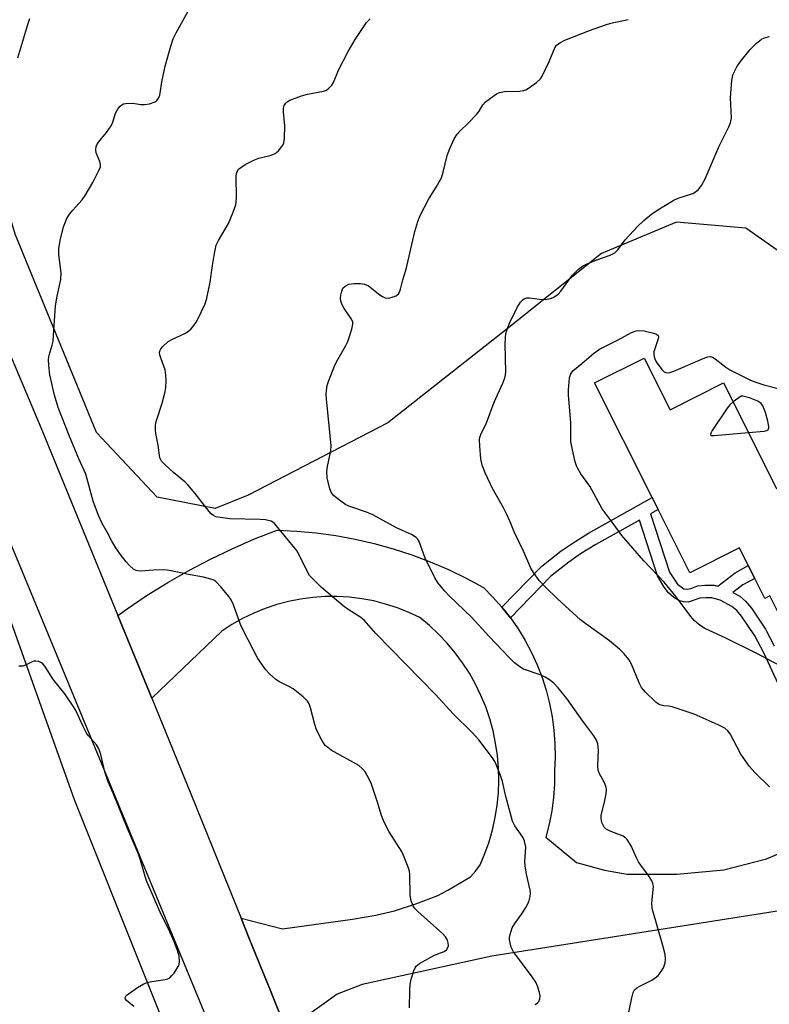
# Model space of a CAD drawing. Units: inches. Extents: x 1255762 to 1261762, y 485455 to 489455.
# Drawn here: x 1256408 to 1256610, y 485651 to 485916 of the extents above; entities that cross this region are included whole.
import ezdxf

# ---------------------------------------------------------------- set-up
doc = ezdxf.new("R2010")
doc.units = ezdxf.units.IN
doc.header["$MEASUREMENT"] = 0
for name, color, linetype in [('BLDG-Footprint', 5, 'Continuous'), ('NTRL-Trees', 3, 'Continuous'), ('TRANS-Driveway', 251, 'Continuous'), ('TRANS-Non Street Sidewalk', 7, 'Continuous'), ('TRANS-Road', 130, 'Continuous'), ('Undefined', 1, 'Continuous')]:
    doc.layers.add(name, color=color, linetype=linetype)

msp = doc.modelspace()

# ---------------------------------------------------------------- linework, layer by layer
at = {"layer": 'BLDG-Footprint', "elevation": 369.09}
msp.add_lwpolyline([(1256576.09, 485824.58), (1256583.07, 485810.68), (1256597.45, 485817.9), (1256611.7, 485789.5), (1256629.05, 485798.21), (1256640.63, 485775.13), (1256638.11, 485773.87), (1256643.18, 485763.75), (1256637.5, 485760.9), (1256643.19, 485749.55), (1256621.01, 485738.41), (1256609.86, 485760.62), (1256608.52, 485759.95), (1256605.82, 485765.32), (1256604.08, 485768.78), (1256601.7, 485773.52), (1256588.38, 485766.83), (1256579.84, 485783.85), (1256578.2, 485787.11), (1256562.75, 485817.89)], close=True, dxfattribs=at)
at = {"layer": 'NTRL-Trees'}
for points in [[(1256334.51, 485938.18), (1256361.45, 485868), (1256374.79, 485840.33), (1256422.8, 485705.88), (1256460.12, 485612.59), (1256485.12, 485558.5), (1256501.75, 485500.22), (1256522.85, 485455.5), (1256400.71, 485455.51), (1256413.12, 485478.41), (1256426.03, 485504.16), (1256402.13, 485604.65), (1256397.95, 485629.39), (1256387.28, 485659.71), (1256355.28, 485671.5), (1256335.63, 485687.78), (1256331.7, 485720.91), (1256333.38, 485753.47), (1256326.65, 485800.07), (1256318.22, 485829.82), (1256318.06, 485829.94), (1256317.1, 485838.24), (1256299.14, 485879.79), (1256275.56, 485932)], [(1256620.26, 485847.67), (1256603.38, 485859.49), (1256584.81, 485861.17), (1256564.56, 485852.73), (1256539.24, 485832.48), (1256507.17, 485807.16), (1256469.61, 485787.74), (1256460.71, 485784.14), (1256445.11, 485787.15), (1256428.83, 485804.56), (1256406.93, 485857.89), (1256397.39, 485889.9), (1256392.89, 485919.09)]]:
    msp.add_lwpolyline(points, dxfattribs=at)
at = {"layer": 'TRANS-Driveway'}
msp.add_lwpolyline([(1256612.97, 485676.07), (1256535.13, 485663.8), (1256500.26, 485656.13), (1256493.54, 485653.6), (1256479.87, 485643.79), (1256475.47, 485654.68), (1256469.86, 485668.56), (1256467.67, 485673.99), (1256478.86, 485671.13), (1256497.68, 485673.68), (1256503.95, 485674.82), (1256508.94, 485676), (1256514.93, 485677.92), (1256520.57, 485680.06), (1256523.32, 485681.49), (1256529.35, 485685.11), (1256530.72, 485686.63), (1256531.93, 485688.29), (1256533.24, 485691.38), (1256534.36, 485694.54), (1256535.29, 485697.76), (1256536.02, 485701.04), (1256536.55, 485704.36), (1256536.88, 485707.7), (1256537, 485711.06), (1256536.91, 485714.41), (1256536.63, 485717.76), (1256536.14, 485721.08), (1256535.44, 485724.37), (1256534.55, 485727.6), (1256533.46, 485730.78), (1256532.18, 485733.88), (1256530.71, 485736.9), (1256529.07, 485739.83), (1256527.24, 485742.65), (1256525.25, 485745.35), (1256523.1, 485747.93), (1256520.79, 485750.37), (1256518.34, 485752.66), (1256515.75, 485754.81), (1256512.77, 485756.22), (1256509.7, 485757.44), (1256506.56, 485758.46), (1256503.36, 485759.27), (1256500.12, 485759.89), (1256496.84, 485760.29), (1256493.55, 485760.48), (1256490.25, 485760.47), (1256486.95, 485760.24), (1256483.68, 485759.8), (1256480.44, 485759.16), (1256477.25, 485758.31), (1256474.12, 485757.26), (1256471.07, 485756.01), (1256468.1, 485754.57), (1256465.23, 485752.94), (1256462.46, 485751.13), (1256443.64, 485733.11), (1256434.54, 485755.35), (1256437.05, 485757.17), (1256442.46, 485760.81), (1256447.99, 485764.25), (1256453.65, 485767.49), (1256459.42, 485770.52), (1256465.3, 485773.34), (1256471.28, 485775.94), (1256477.35, 485778.33), (1256482.63, 485778.08), (1256487.9, 485777.59), (1256493.14, 485776.87), (1256498.34, 485775.91), (1256503.49, 485774.73), (1256508.59, 485773.31), (1256513.62, 485771.66), (1256518.57, 485769.8), (1256523.43, 485767.71), (1256528.19, 485765.41), (1256532.84, 485762.89), (1256535.42, 485760.32), (1256537.82, 485757.62), (1256537.84, 485757.6), (1256540.09, 485754.74), (1256542.17, 485751.75), (1256544.07, 485748.65), (1256545.78, 485745.43), (1256547.3, 485742.12), (1256548.62, 485738.73), (1256549.73, 485735.26), (1256550.64, 485731.73), (1256551.33, 485728.16), (1256551.81, 485724.55), (1256552.08, 485720.92), (1256552.12, 485717.28), (1256551.95, 485713.64), (1256551.95, 485710.03), (1256551.72, 485706.42), (1256551.26, 485702.83), (1256550.56, 485699.28), (1256549.64, 485695.79), (1256557.87, 485688.93), (1256565.42, 485686.89), (1256571.55, 485685.86), (1256584.82, 485685.79), (1256597.52, 485687), (1256608.94, 485689.94), (1256634.82, 485700.92)], dxfattribs=at)
at = {"layer": 'TRANS-Non Street Sidewalk'}
msp.add_lwpolyline([(1256614.4, 485731.98), (1256608.25, 485745.37), (1256605.83, 485749.9), (1256602.27, 485755.19), (1256600.96, 485756.7), (1256599.65, 485757.81), (1256596.56, 485759.47), (1256594.31, 485760.13), (1256592.68, 485760.16), (1256591.08, 485759.99), (1256587.92, 485758.98), (1256586.64, 485759.07), (1256585.4, 485759.39), (1256584.08, 485760.18), (1256582.58, 485761.45), (1256581.44, 485762.99), (1256579.69, 485766.03), (1256574.83, 485781.04), (1256563.11, 485774.45), (1256558.99, 485771.91), (1256555.84, 485769.71), (1256551.01, 485765.95), (1256540.09, 485754.74), (1256537.84, 485757.6), (1256537.82, 485757.62), (1256548.56, 485768.66), (1256553.79, 485772.72), (1256556.97, 485774.94), (1256561.12, 485777.51), (1256578.2, 485787.11), (1256579.84, 485783.85), (1256577.82, 485782.72), (1256582.89, 485767.01), (1256585.07, 485763.78), (1256586.73, 485762.57), (1256587.66, 485762.42), (1256588.59, 485762.59), (1256590.48, 485763.32), (1256592.35, 485763.57), (1256594.93, 485763.51), (1256595.89, 485763.29), (1256600.52, 485766.84), (1256604.08, 485768.78), (1256605.82, 485765.32), (1256602.63, 485763.58), (1256599.96, 485761.54), (1256601.77, 485760.55), (1256603.33, 485759.18), (1256604.91, 485757.32), (1256608.7, 485751.68), (1256611.08, 485747.19)], dxfattribs=at)
at = {"layer": 'TRANS-Road'}
msp.add_lwpolyline([(1256322.65, 486027.56), (1256370.31, 485908.91), (1256414.26, 485804.86), (1256434.54, 485755.35), (1256443.64, 485733.11), (1256454.15, 485707.44), (1256467.67, 485673.99), (1256469.86, 485668.56), (1256475.47, 485654.68), (1256479.87, 485643.79), (1256505.59, 485580.14), (1256540.15, 485496.26), (1256546.75, 485480.25), (1256550, 485473.08), (1256556.75, 485458.19), (1256558.04, 485455.5), (1256538.93, 485455.5), (1256527.36, 485481.32), (1256485.21, 485582.43), (1256407.78, 485769.69), (1256376.1, 485845.43), (1256341.71, 485928.64)], dxfattribs=at)
at = {"layer": 'Undefined', "elevation": 368}
for points in [[(1256612.65, 485741.88), (1256606.42, 485745.18), (1256597.87, 485749.39), (1256592.36, 485751.85), (1256591.14, 485752.66), (1256589.56, 485754), (1256588.59, 485755.12), (1256584.7, 485760.37), (1256581.46, 485764.36), (1256575.96, 485770.1), (1256570.08, 485776.87), (1256568.02, 485779.76), (1256564.75, 485784.07), (1256561.48, 485790.14), (1256559.08, 485793.43), (1256558.22, 485794.86), (1256557.86, 485795.61), (1256557.5, 485796.71), (1256557.03, 485798.68), (1256556.33, 485802.09), (1256556.32, 485807.23), (1256555.69, 485814.61), (1256555.71, 485816.08), (1256556.04, 485819.3), (1256556.33, 485820.39), (1256556.87, 485821.14), (1256559.33, 485823.11), (1256562.49, 485825.82), (1256564.11, 485826.94), (1256565.32, 485827.64), (1256569.1, 485829.53), (1256572.64, 485831.43), (1256573.91, 485831.87), (1256574.95, 485832.03), (1256576.08, 485831.91), (1256578.62, 485831.3), (1256579.37, 485831.04), (1256579.86, 485830.64), (1256579.94, 485830.24), (1256579.87, 485829.77), (1256578.71, 485826.26), (1256578.64, 485825.71), (1256578.74, 485824.88), (1256578.93, 485824.36), (1256579.34, 485823.62), (1256580.8, 485821.54), (1256581.49, 485820.88), (1256581.81, 485820.72), (1256582.23, 485820.65), (1256583.01, 485820.73), (1256584.09, 485821.05), (1256592.36, 485824.61), (1256593.17, 485824.89), (1256593.96, 485824.97), (1256594.44, 485824.83), (1256595.13, 485824.41), (1256598.07, 485822.12), (1256599.11, 485821.41), (1256604.7, 485818.62), (1256606.07, 485818.09), (1256608.3, 485817.41), (1256612.85, 485816.25)], [(1256604.15, 485804.55), (1256608.34, 485804.89), (1256609.1, 485805.07), (1256609.44, 485805.31), (1256609.58, 485805.71), (1256609.57, 485806.2), (1256609.31, 485807.61), (1256608.68, 485809.91), (1256607.99, 485811.71), (1256607.56, 485812.36), (1256606.65, 485812.99), (1256604.39, 485813.91), (1256602.65, 485814.33), (1256602.17, 485814.32), (1256600.02, 485812.78)], [(1256600.02, 485812.78), (1256599.14, 485812.02), (1256598.41, 485811.09), (1256594.36, 485805.1), (1256593.97, 485804.42), (1256593.88, 485803.92), (1256594.15, 485803.77), (1256594.87, 485803.75), (1256604.15, 485804.55)]]:
    msp.add_lwpolyline(points, dxfattribs=at)
at = {"layer": 'Undefined'}
for points in [[(1256512.97, 485649.92, 360), (1256513.02, 485654.53, 360), (1256513.12, 485656.23, 360), (1256513.42, 485657.63, 360), (1256514.14, 485659.83, 360), (1256514.48, 485660.61, 360), (1256514.78, 485661.06, 360), (1256515.64, 485661.78, 360), (1256519.54, 485663.95, 360), (1256520.63, 485664.44, 360), (1256522.28, 485665.03, 360), (1256522.93, 485665.47, 360), (1256523.32, 485666.08, 360), (1256523.43, 485666.56, 360), (1256523.38, 485667.32, 360), (1256523.16, 485668.09, 360), (1256522.64, 485668.99, 360), (1256521.95, 485669.82, 360), (1256515.18, 485675.74, 360), (1256514.37, 485676.58, 360), (1256513.93, 485677.31, 360), (1256513.44, 485678.68, 360), (1256513.14, 485680.11, 360), (1256513.04, 485685.77, 360), (1256512.94, 485686.65, 360), (1256512.63, 485687.74, 360), (1256511.58, 485690.4, 360), (1256510.99, 485691.7, 360), (1256507.47, 485697.18, 360), (1256506.16, 485699.82, 360), (1256505.44, 485701.61, 360), (1256504.31, 485705.41, 360), (1256502.72, 485710.06, 360), (1256502.15, 485711.36, 360), (1256501.04, 485713.31, 360), (1256500.37, 485714.18, 360), (1256499.32, 485715.05, 360), (1256491.93, 485719.19, 360), (1256490.97, 485719.85, 360), (1256490.33, 485720.43, 360), (1256489.82, 485721.1, 360), (1256489.38, 485721.84, 360), (1256487.96, 485724.65, 360), (1256487.52, 485726.02, 360), (1256486.39, 485730.53, 360), (1256485.97, 485731.58, 360), (1256485.54, 485732.3, 360), (1256484.35, 485733.48, 360), (1256481.67, 485735.61, 360), (1256480.67, 485736.21, 360), (1256478.03, 485737.57, 360), (1256477.05, 485738.2, 360), (1256475.29, 485739.69, 360), (1256474.34, 485740.75, 360), (1256472.21, 485743.83, 360), (1256468.3, 485751.24, 360), (1256467.51, 485752.99, 360), (1256465.63, 485758.22, 360), (1256465.04, 485759.54, 360), (1256464.37, 485760.51, 360), (1256462.27, 485763.04, 360), (1256460.85, 485764.53, 360), (1256460.37, 485764.83, 360), (1256459.57, 485765.14, 360), (1256457.58, 485765.65, 360), (1256453.55, 485766.36, 360), (1256448.9, 485767.35, 360), (1256447.8, 485767.54, 360), (1256446.68, 485767.62, 360), (1256444.12, 485767.54, 360), (1256440.75, 485767.31, 360), (1256439.95, 485767.36, 360), (1256439.43, 485767.48, 360), (1256438.73, 485767.85, 360), (1256437.68, 485768.77, 360), (1256436.73, 485769.83, 360), (1256435.52, 485771.44, 360), (1256434.01, 485773.6, 360), (1256432.88, 485775.37, 360), (1256431.66, 485777.76, 360), (1256430.33, 485780.11, 360), (1256429.34, 485782.22, 360), (1256427.89, 485786.07, 360), (1256425.89, 485793.37, 360), (1256424.05, 485797.49, 360), (1256421.42, 485803.75, 360), (1256418.53, 485811.32, 360), (1256417.51, 485814.59, 360), (1256416.26, 485820.09, 360), (1256415.94, 485822.62, 360), (1256415.86, 485824.3, 360), (1256416.04, 485825.37, 360), (1256416.83, 485828.02, 360), (1256417.1, 485829.16, 360), (1256417.26, 485830.63, 360), (1256417.79, 485838.67, 360), (1256418.25, 485841.19, 360), (1256419.24, 485845.71, 360), (1256419.3, 485847.54, 360), (1256418.68, 485852.45, 360), (1256418.64, 485853.99, 360), (1256419.02, 485856.23, 360), (1256419.94, 485859.89, 360), (1256420.85, 485862.07, 360), (1256421.57, 485863.32, 360), (1256422.45, 485864.4, 360), (1256424.93, 485867.1, 360), (1256425.76, 485868.28, 360), (1256427.79, 485871.78, 360), (1256429.46, 485875.06, 360), (1256429.84, 485876.02, 360), (1256429.9, 485876.62, 360), (1256429.71, 485877.41, 360), (1256428.73, 485879.8, 360), (1256428.61, 485880.62, 360), (1256428.7, 485881.43, 360), (1256428.89, 485881.93, 360), (1256429.34, 485882.63, 360), (1256431.53, 485885.27, 360), (1256432.71, 485886.99, 360), (1256433.18, 485888.03, 360), (1256433.91, 485890.41, 360), (1256434.62, 485891.66, 360), (1256435.17, 485892.32, 360), (1256435.58, 485892.68, 360), (1256436.05, 485892.93, 360), (1256436.57, 485893.05, 360), (1256438.56, 485893.12, 360), (1256440.68, 485892.81, 360), (1256441.71, 485892.73, 360), (1256443.05, 485892.91, 360), (1256444.58, 485893.5, 360), (1256445, 485893.8, 360), (1256445.48, 485894.46, 360), (1256445.81, 485895.24, 360), (1256445.94, 485895.78, 360), (1256446.37, 485898.82, 360), (1256447.24, 485903.1, 360), (1256448.77, 485908.44, 360), (1256449.41, 485910.39, 360), (1256450.18, 485912.04, 360), (1256454.39, 485919.65, 360)], [(1256407.63, 485905.33, 358), (1256410.3, 485914.24, 358), (1256410.9, 485915.88, 358)], [(1256546.74, 485650.78, 362), (1256547.41, 485651.19, 362), (1256547.72, 485651.59, 362), (1256548.03, 485652.3, 362), (1256548.11, 485653.1, 362), (1256547.95, 485653.96, 362), (1256547.38, 485655.68, 362), (1256546.9, 485656.77, 362), (1256545.95, 485658.2, 362), (1256540.94, 485664.9, 362), (1256540.33, 485666.21, 362), (1256540.02, 485667.35, 362), (1256539.88, 485668.21, 362), (1256539.88, 485668.76, 362), (1256540, 485669.57, 362), (1256540.57, 485671.4, 362), (1256541.27, 485672.6, 362), (1256543.14, 485675.13, 362), (1256544.23, 485676.87, 362), (1256545.04, 485678.42, 362), (1256545.41, 485679.81, 362), (1256545.49, 485680.67, 362), (1256545.43, 485681.53, 362), (1256544.44, 485685.85, 362), (1256544.07, 485688.1, 362), (1256544.03, 485689.26, 362), (1256544.21, 485693.05, 362), (1256544.12, 485693.9, 362), (1256543.91, 485694.73, 362), (1256543.44, 485695.77, 362), (1256541.3, 485698.81, 362), (1256540.65, 485700.09, 362), (1256538.87, 485706.72, 362), (1256538.01, 485710.74, 362), (1256537.45, 485712.37, 362), (1256536.28, 485715.31, 362), (1256535.91, 485716.08, 362), (1256535.28, 485717.06, 362), (1256531.6, 485721.98, 362), (1256529.85, 485723.91, 362), (1256524.7, 485728.91, 362), (1256519.93, 485734.11, 362), (1256503.9, 485750.52, 362), (1256500.74, 485754.15, 362), (1256499.85, 485754.86, 362), (1256496.46, 485757.01, 362), (1256495.09, 485757.98, 362), (1256489.33, 485762.86, 362), (1256486.87, 485765.28, 362), (1256486.12, 485766.13, 362), (1256485.5, 485767.09, 362), (1256483.27, 485771.71, 362), (1256482.56, 485772.94, 362), (1256476.67, 485780.09, 362), (1256476.19, 485780.49, 362), (1256475.79, 485780.7, 362), (1256474.25, 485781.05, 362), (1256472.85, 485781.17, 362), (1256464.68, 485781.39, 362), (1256461.45, 485781.79, 362), (1256460.89, 485781.93, 362), (1256460.22, 485782.23, 362), (1256459.64, 485782.67, 362), (1256459.06, 485783.3, 362), (1256455.35, 485788.17, 362), (1256453.39, 485790.53, 362), (1256452.59, 485791.31, 362), (1256449.51, 485793.86, 362), (1256447.08, 485796.04, 362), (1256446.3, 485796.9, 362), (1256445.87, 485797.75, 362), (1256445.39, 485801.18, 362), (1256444.72, 485804.31, 362), (1256444.64, 485805.17, 362), (1256444.67, 485806.33, 362), (1256444.78, 485807.19, 362), (1256444.98, 485808.03, 362), (1256446.44, 485812.43, 362), (1256447.2, 485815.14, 362), (1256447.44, 485816.55, 362), (1256447.56, 485818.57, 362), (1256447.48, 485820, 362), (1256447.24, 485821.41, 362), (1256446.15, 485824.41, 362), (1256445.85, 485825.46, 362), (1256445.77, 485826.21, 362), (1256445.88, 485826.68, 362), (1256446.12, 485827.11, 362), (1256446.63, 485827.73, 362), (1256448.06, 485829.02, 362), (1256449.09, 485829.59, 362), (1256452.72, 485831.3, 362), (1256453.67, 485831.89, 362), (1256454.27, 485832.47, 362), (1256454.99, 485833.34, 362), (1256455.64, 485834.27, 362), (1256456.05, 485835.02, 362), (1256457.98, 485839.14, 362), (1256458.49, 485840.68, 362), (1256459.36, 485845.01, 362), (1256459.98, 485849.51, 362), (1256460.5, 485852.68, 362), (1256461.02, 485854.9, 362), (1256461.6, 485856.18, 362), (1256464.3, 485860.8, 362), (1256465.56, 485863.82, 362), (1256466.24, 485865.78, 362), (1256466.38, 485866.62, 362), (1256466.43, 485867.76, 362), (1256466.38, 485873.42, 362), (1256466.47, 485874.23, 362), (1256466.62, 485874.71, 362), (1256467, 485875.34, 362), (1256467.58, 485875.87, 362), (1256468.8, 485876.61, 362), (1256471.1, 485877.8, 362), (1256472.44, 485878.31, 362), (1256475.79, 485879.15, 362), (1256476.81, 485879.59, 362), (1256477.7, 485880.34, 362), (1256478.65, 485881.47, 362), (1256478.96, 485881.96, 362), (1256479.17, 485882.48, 362), (1256479.35, 485883.6, 362), (1256479.47, 485887.11, 362), (1256479.13, 485890.63, 362), (1256479.1, 485891.77, 362), (1256479.27, 485892.53, 362), (1256479.67, 485893.14, 362), (1256480.07, 485893.49, 362), (1256480.82, 485893.91, 362), (1256483.89, 485895.14, 362), (1256485.51, 485895.56, 362), (1256489.87, 485896.32, 362), (1256490.66, 485896.62, 362), (1256491.32, 485897.12, 362), (1256492.08, 485897.95, 362), (1256492.55, 485898.66, 362), (1256493.91, 485902.02, 362), (1256496.44, 485907.03, 362), (1256498.33, 485910.2, 362), (1256501.4, 485914.82, 362), (1256502.39, 485915.81, 362)], [(1256571.73, 485647.78, 364), (1256572.77, 485652.61, 364), (1256573.15, 485653.98, 364), (1256573.52, 485654.7, 364), (1256574.08, 485655.25, 364), (1256575.05, 485655.82, 364), (1256578.15, 485657.34, 364), (1256579.03, 485657.92, 364), (1256579.8, 485658.59, 364), (1256580.67, 485659.68, 364), (1256581.24, 485660.64, 364), (1256581.69, 485661.97, 364), (1256581.85, 485663.07, 364), (1256581.72, 485664.18, 364), (1256581.1, 485666.66, 364), (1256578.21, 485676.61, 364), (1256578.12, 485678.06, 364), (1256578.55, 485682.55, 364), (1256578.43, 485683.32, 364), (1256578.13, 485684.07, 364), (1256577.28, 485685.5, 364), (1256575.16, 485688.2, 364), (1256574.52, 485689.13, 364), (1256573.98, 485690.18, 364), (1256572.55, 485693.46, 364), (1256571.52, 485695.15, 364), (1256571.14, 485695.54, 364), (1256570.43, 485696, 364), (1256566.89, 485697.42, 364), (1256565.88, 485697.93, 364), (1256565.3, 485698.47, 364), (1256564.73, 485699.7, 364), (1256564.48, 485700.78, 364), (1256564.52, 485701.62, 364), (1256565.54, 485705.67, 364), (1256565.86, 485707.44, 364), (1256565.95, 485708.6, 364), (1256565.88, 485709.14, 364), (1256565.62, 485709.9, 364), (1256565.15, 485710.88, 364), (1256564.06, 485712.78, 364), (1256563.7, 485713.79, 364), (1256563.64, 485714.96, 364), (1256563.79, 485719.13, 364), (1256563.59, 485720.86, 364), (1256563.24, 485721.88, 364), (1256562.56, 485723.05, 364), (1256559.61, 485726.97, 364), (1256555.3, 485733.04, 364), (1256552.91, 485735.9, 364), (1256551.75, 485737.17, 364), (1256550.65, 485738.06, 364), (1256549.44, 485738.82, 364), (1256548.14, 485739.38, 364), (1256543.66, 485740.93, 364), (1256542.65, 485741.53, 364), (1256541.23, 485742.63, 364), (1256539.77, 485744.05, 364), (1256534.35, 485749.73, 364), (1256529.64, 485754.92, 364), (1256523.68, 485760.63, 364), (1256522.48, 485761.88, 364), (1256520.7, 485764.06, 364), (1256519.79, 485765.53, 364), (1256517.16, 485770.79, 364), (1256515.54, 485775.23, 364), (1256515.13, 485775.94, 364), (1256514.75, 485776.35, 364), (1256513.54, 485777.15, 364), (1256509.51, 485778.98, 364), (1256503.13, 485782.44, 364), (1256501.37, 485783.14, 364), (1256497.22, 485784.55, 364), (1256495.89, 485785.15, 364), (1256494.17, 485786.35, 364), (1256492.55, 485787.66, 364), (1256491.92, 485788.49, 364), (1256491.53, 485789.47, 364), (1256490.87, 485792.37, 364), (1256490.72, 485794.05, 364), (1256490.89, 485795.4, 364), (1256491.81, 485799.69, 364), (1256491.92, 485801.11, 364), (1256490.62, 485813.58, 364), (1256490.55, 485814.75, 364), (1256490.63, 485815.86, 364), (1256490.87, 485817.2, 364), (1256491.18, 485818.29, 364), (1256492.93, 485822.65, 364), (1256493.7, 485824.21, 364), (1256495.88, 485827.95, 364), (1256496.37, 485829.02, 364), (1256497.5, 485832.34, 364), (1256497.77, 485833.71, 364), (1256497.71, 485834.24, 364), (1256497.4, 485835.01, 364), (1256495.37, 485837.91, 364), (1256494.88, 485838.89, 364), (1256494.51, 485839.91, 364), (1256494.39, 485840.71, 364), (1256494.47, 485841.54, 364), (1256494.73, 485842.62, 364), (1256495.08, 485843.35, 364), (1256495.67, 485843.93, 364), (1256496.66, 485844.45, 364), (1256498.07, 485844.68, 364), (1256499.8, 485844.68, 364), (1256500.89, 485844.44, 364), (1256501.9, 485843.97, 364), (1256505.03, 485841.57, 364), (1256505.7, 485841.12, 364), (1256506.41, 485840.79, 364), (1256507.2, 485840.71, 364), (1256508.32, 485840.94, 364), (1256509.38, 485841.36, 364), (1256509.98, 485841.87, 364), (1256510.24, 485842.34, 364), (1256510.53, 485843.14, 364), (1256511.19, 485845.62, 364), (1256512.09, 485848.5, 364), (1256514.38, 485858.6, 364), (1256515.18, 485861.3, 364), (1256515.87, 485862.91, 364), (1256518.15, 485867.44, 364), (1256520.17, 485870.54, 364), (1256521.55, 485873.07, 364), (1256522.04, 485874.61, 364), (1256523.07, 485879.09, 364), (1256523.78, 485880.97, 364), (1256525.02, 485883.57, 364), (1256525.75, 485884.8, 364), (1256526.49, 485885.6, 364), (1256528.76, 485887.72, 364), (1256530.97, 485890.04, 364), (1256531.69, 485890.95, 364), (1256532.67, 485892.66, 364), (1256533.41, 485893.48, 364), (1256535.7, 485895.18, 364), (1256536.41, 485895.64, 364), (1256537.16, 485896, 364), (1256538.52, 485896.23, 364), (1256542.59, 485896.39, 364), (1256543.75, 485896.54, 364), (1256544.28, 485896.73, 364), (1256545.01, 485897.15, 364), (1256547.1, 485898.72, 364), (1256548.17, 485899.68, 364), (1256548.67, 485900.37, 364), (1256550.53, 485904.33, 364), (1256552.06, 485908, 364), (1256552.53, 485908.68, 364), (1256553.42, 485909.39, 364), (1256554.75, 485910.02, 364), (1256561.34, 485912.67, 364), (1256565.67, 485914.22, 364), (1256567.09, 485914.62, 364), (1256571.77, 485915.58, 364)], [(1256609.8, 485709.31, 366), (1256605.87, 485713.12, 366), (1256604.4, 485714.8, 366), (1256602.08, 485718.07, 366), (1256599.18, 485723.56, 366), (1256598.56, 485724.36, 366), (1256597.77, 485725.05, 366), (1256595.96, 485725.98, 366), (1256589.5, 485728.87, 366), (1256583.61, 485730.85, 366), (1256582.75, 485731.02, 366), (1256581.41, 485731.1, 366), (1256580.64, 485731.22, 366), (1256579.91, 485731.53, 366), (1256579.21, 485732.05, 366), (1256576.42, 485734.72, 366), (1256575.39, 485736.02, 366), (1256574.76, 485737.24, 366), (1256572.67, 485742.31, 366), (1256571.94, 485743.53, 366), (1256570.73, 485745.1, 366), (1256569.44, 485746.29, 366), (1256566.72, 485748.54, 366), (1256560.36, 485753.12, 366), (1256559, 485754.19, 366), (1256552.74, 485759.83, 366), (1256549.41, 485763.08, 366), (1256547.86, 485764.8, 366), (1256546.33, 485766.9, 366), (1256545.6, 485768.14, 366), (1256543.6, 485772.67, 366), (1256541.14, 485777.83, 366), (1256540.07, 485780.57, 366), (1256539.09, 485782.72, 366), (1256538.29, 485784.29, 366), (1256535.31, 485789.54, 366), (1256533.31, 485793.74, 366), (1256532.55, 485795.83, 366), (1256532.14, 485797.45, 366), (1256531.86, 485800.94, 366), (1256531.83, 485802.67, 366), (1256531.91, 485803.24, 366), (1256532.17, 485804.04, 366), (1256533.66, 485807.19, 366), (1256535.71, 485812.71, 366), (1256538.06, 485817.88, 366), (1256538.59, 485819.25, 366), (1256538.78, 485820.06, 366), (1256538.87, 485820.92, 366), (1256538.69, 485828.32, 366), (1256538.75, 485830.08, 366), (1256538.91, 485831.22, 366), (1256539.39, 485832.8, 366), (1256539.91, 485834.11, 366), (1256541.92, 485838.14, 366), (1256542.83, 485839.64, 366), (1256543.58, 485840.37, 366), (1256544.02, 485840.61, 366), (1256544.5, 485840.74, 366), (1256545.25, 485840.78, 366), (1256547.89, 485840.39, 366), (1256549.53, 485840.3, 366), (1256550.86, 485840.59, 366), (1256551.63, 485840.9, 366), (1256552.36, 485841.29, 366), (1256552.95, 485841.79, 366), (1256553.67, 485842.61, 366), (1256556.78, 485846.91, 366), (1256558.4, 485848.47, 366), (1256559.52, 485849.32, 366), (1256560.77, 485849.95, 366), (1256563.38, 485851.02, 366), (1256566.96, 485852.26, 366), (1256568.21, 485852.91, 366), (1256568.97, 485853.67, 366), (1256571, 485856.36, 366), (1256574.33, 485860.06, 366), (1256575.95, 485861.56, 366), (1256578.08, 485863.29, 366), (1256579.72, 485864.41, 366), (1256583.9, 485866.98, 366), (1256585.23, 485867.56, 366), (1256589.14, 485868.87, 366), (1256589.86, 485869.26, 366), (1256590.69, 485869.93, 366), (1256591.51, 485871.03, 366), (1256592.45, 485872.78, 366), (1256596.17, 485881.37, 366), (1256598.81, 485886.73, 366), (1256599.27, 485887.82, 366), (1256599.52, 485889.15, 366), (1256599.33, 485894.56, 366), (1256599.68, 485899.26, 366), (1256599.82, 485900.13, 366), (1256600.05, 485900.93, 366), (1256600.99, 485902.88, 366), (1256602.01, 485904.32, 366), (1256604.55, 485907.58, 366), (1256606.27, 485909.23, 366), (1256607.67, 485910.31, 366), (1256608.44, 485910.67, 366), (1256609.81, 485911.04, 366)], [(1256438.87, 485650.21, 358), (1256436.88, 485651.87, 358), (1256436.6, 485652.24, 358), (1256436.5, 485652.62, 358), (1256436.81, 485653.17, 358), (1256437.64, 485653.86, 358), (1256439.81, 485655.37, 358), (1256441.5, 485656.31, 358), (1256442.43, 485656.68, 358), (1256443.71, 485657, 358), (1256447.28, 485657.47, 358), (1256448.02, 485657.7, 358), (1256448.48, 485657.97, 358), (1256449.09, 485658.56, 358), (1256449.65, 485659.24, 358), (1256450.79, 485660.96, 358), (1256450.99, 485661.49, 358), (1256451.12, 485662.33, 358), (1256451.07, 485663.74, 358), (1256450.6, 485665.31, 358), (1256449.67, 485667.69, 358), (1256448.12, 485671.1, 358), (1256446.17, 485675.01, 358), (1256442.33, 485683.86, 358), (1256441.86, 485685.19, 358), (1256440.66, 485689.55, 358), (1256440.11, 485691.19, 358), (1256437.12, 485698.13, 358), (1256433.31, 485707.61, 358), (1256431.89, 485710.67, 358), (1256431, 485713.34, 358), (1256429.93, 485718.02, 358), (1256429.44, 485719.54, 358), (1256428.76, 485720.64, 358), (1256426.61, 485723.03, 358), (1256426.12, 485723.69, 358), (1256425.17, 485725.53, 358), (1256423.27, 485729.81, 358), (1256422.54, 485731.03, 358), (1256420.25, 485734.29, 358), (1256417.21, 485738.05, 358), (1256414.9, 485741.71, 358), (1256414.36, 485742.35, 358), (1256413.98, 485742.64, 358), (1256413.26, 485742.96, 358), (1256412.48, 485743.09, 358), (1256411.97, 485743.06, 358), (1256411.5, 485742.92, 358), (1256409.73, 485742, 358), (1256408.95, 485741.74, 358), (1256407.88, 485741.77, 358)]]:
    msp.add_polyline3d(points, dxfattribs=at)

doc.saveas('drawing.dxf')
